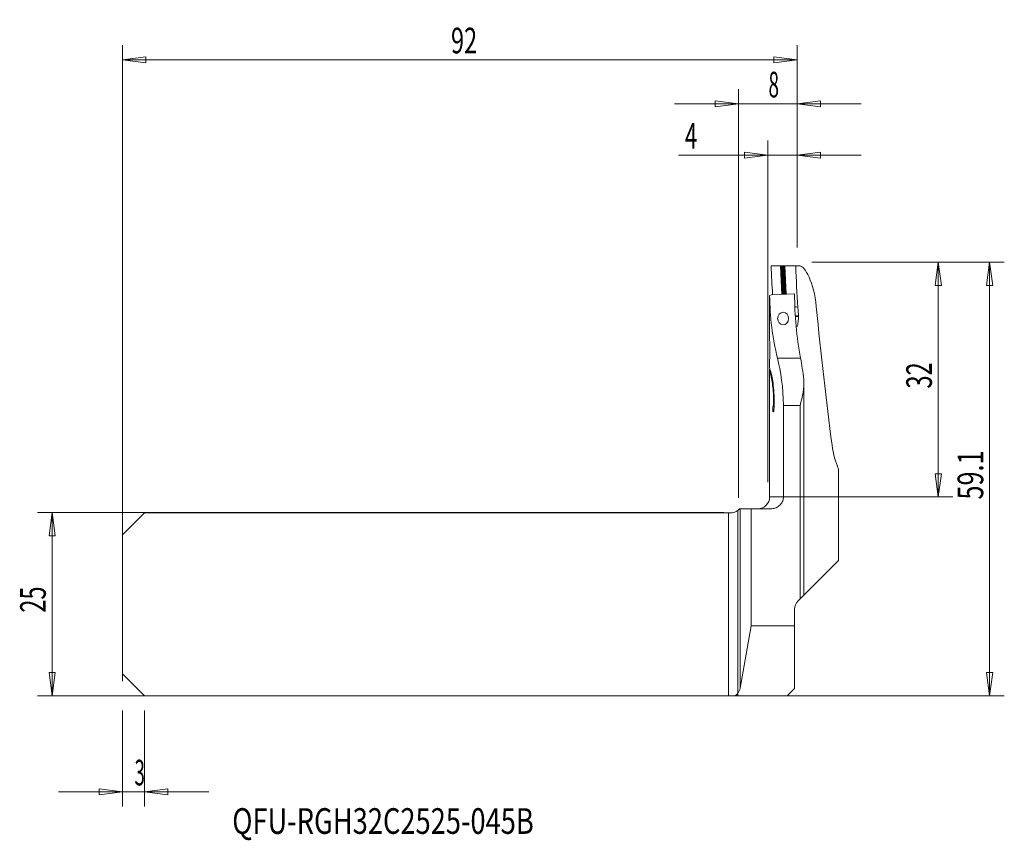
# Model space of a CAD drawing. Units: millimetres. Extents: x -98 to 36, y -32 to 80.
import ezdxf

# ---------------------------------------------------------------- set-up
doc = ezdxf.new("R2010")
doc.units = ezdxf.units.MM
doc.layers.get('0').update_dxf_attribs({"linetype": 'CONTINUOUS'})
for name, color, linetype in [('1', 4, 'CONTINUOUS'), ('2', 7, 'CONTINUOUS'), ('SK1', 4, 'CONTINUOUS'), ('SK2', 7, 'CONTINUOUS'), ('SK6', 5, 'CONTINUOUS')]:
    doc.layers.add(name, color=color, linetype=linetype)
doc.styles.add('iso_b_vert', font='simplex.shx')
doc.dimstyles.get("Standard").update_dxf_attribs({"dimtxt": 0.18, "dimasz": 0.18, "dimexe": 0.18, "dimexo": 0.0625, "dimgap": 0.09, "dimtad": 1, "dimzin": 0, "dimdsep": 52, "dimtxsty": 'Standard', "dimcen": 0.09, "dimadec": 0, "dimazin": 0, "dimtfac": 1, "dimtdec": 4, "dimtofl": 0, "dimtmove": 0, "dimatfit": 3, "dimfxl": 1, "dimtolj": 1, "dimtzin": 0, "dimarcsym": 0})

# ---------------------------------------------------------------- blocks, each defined once
blk = doc.blocks.new('DimnDraft3D1')
at = {"layer": '2', "lineweight": 13}
for p, q in [((10, 46.6), (36.25321, 46.6)), ((34.25321, 46.6), (33.835213, 43.424998)), ((34.25321, -12.5), (34.25321, 46.6)), ((34.25321, 46.6), (34.671206, 43.425002)), ((34.671206, 43.425002), (33.835213, 43.424998)), ((33.835213, -9.325002), (34.671206, -9.324998)), ((34.25321, -12.5), (33.835213, -9.325002)), ((34.25321, -12.5), (34.671206, -9.324998)), ((-79, -12.5), (36.25321, -12.5))]:
    blk.add_line(p, q, dxfattribs=at)
at = {"layer": '2', "lineweight": 18, "insert": (33.37821, 14.254605), "char_height": 3.5, "attachment_point": 7, "rotation": 90, "line_spacing_factor": 1.084337, "style": 'iso_b_vert'}
blk.add_mtext('\\W0.7208;59.1', dxfattribs=at)
blk = doc.blocks.new('_CLOSED')
at = {"lineweight": -2}
for p, q in [((-1, 0.166667), (0, 0)), ((-1, 0.166667), (-1, -0.166667)), ((0, 0), (-1, -0.166667)), ((0, 0), (-1, 0))]:
    blk.add_line(p, q, dxfattribs=at)
blk = doc.blocks.new('DimnDraft3D2')
at = {"layer": 'SK2', "lineweight": 13}
for p, q in [((-84, -10.5), (-84, 76.2)), ((8, 48.6), (8, 76.2)), ((-84, 74.2), (-80.825002, 74.617997)), ((-84, 74.2), (8, 74.2)), ((-84, 74.2), (-80.824998, 73.782003)), ((-80.825002, 74.617997), (-80.824998, 73.782003)), ((8, 74.2), (4.824998, 74.617997)), ((4.825002, 73.782003), (4.824998, 74.617997)), ((8, 74.2), (4.825002, 73.782003))]:
    blk.add_line(p, q, dxfattribs=at)
at = {"layer": 'SK2', "lineweight": 18, "insert": (-39.215789, 75.075), "char_height": 3.5, "attachment_point": 7, "line_spacing_factor": 1.084337, "style": 'iso_b_vert'}
blk.add_mtext('\\W0.6740;92', dxfattribs=at)
blk = doc.blocks.new('DimnDraft3D3')
at = {"layer": '2', "lineweight": 13}
for p, q in [((0, 14.5), (0, 70.2)), ((8, 48.6), (8, 70.2)), ((0, 68.2), (-3.175002, 68.617997)), ((-3.174998, 67.782003), (-3.175002, 68.617997)), ((8, 68.2), (11.174998, 68.617997)), ((11.174998, 68.617997), (11.175002, 67.782003)), ((-8.75, 68.2), (16.75, 68.2)), ((0, 68.2), (-3.174998, 67.782003)), ((8, 68.2), (11.175002, 67.782003))]:
    blk.add_line(p, q, dxfattribs=at)
at = {"layer": '2', "lineweight": 18, "insert": (4.092105, 69.075), "char_height": 3.5, "attachment_point": 7, "line_spacing_factor": 1.084337, "style": 'iso_b_vert'}
blk.add_mtext('\\W0.5404;8', dxfattribs=at)
blk = doc.blocks.new('DimnDraft3D4')
at = {"layer": '2', "lineweight": 13}
for p, q in [((4, 16.6), (4, 63.2)), ((8, 48.6), (8, 63.2)), ((-8.189211, 61.2), (16.75, 61.2)), ((4, 61.2), (0.824998, 61.617997)), ((0.825002, 60.782003), (0.824998, 61.617997)), ((4, 61.2), (0.825002, 60.782003)), ((8, 61.2), (11.174998, 61.617997)), ((8, 61.2), (11.175002, 60.782003)), ((11.174998, 61.617997), (11.175002, 60.782003))]:
    blk.add_line(p, q, dxfattribs=at)
at = {"layer": '2', "lineweight": 18, "insert": (-7.314211, 62.075), "char_height": 3.5, "attachment_point": 7, "line_spacing_factor": 1.084337, "style": 'iso_b_vert'}
blk.add_mtext('\\W0.6380;4', dxfattribs=at)
blk = doc.blocks.new('DimnDraft3D5')
at = {"layer": 'SK2', "lineweight": 13}
for p, q in [((-84, -14.5), (-84, -27.60005)), ((-81, -14.5), (-81, -27.60005)), ((-84, -25.60005), (-87.175002, -25.182053)), ((-87.174998, -26.018047), (-87.175002, -25.182053)), ((-81, -25.60005), (-77.825002, -25.182053)), ((-77.825002, -25.182053), (-77.824998, -26.018047)), ((-92.75, -25.60005), (-72.25, -25.60005)), ((-84, -25.60005), (-87.174998, -26.018047)), ((-81, -25.60005), (-77.824998, -26.018047))]:
    blk.add_line(p, q, dxfattribs=at)
at = {"layer": 'SK2', "lineweight": 18, "insert": (-82.384868, -24.72505), "char_height": 3.5, "attachment_point": 7, "line_spacing_factor": 1.084337, "style": 'iso_b_vert'}
blk.add_mtext('\\W0.5404;3', dxfattribs=at)
blk = doc.blocks.new('DimnDraft3D6')
at = {"layer": '2', "lineweight": 13}
for p, q in [((10, 46.6), (29.25321, 46.6)), ((27.25321, 46.6), (26.835213, 43.424998)), ((27.25321, 14.6), (27.25321, 46.6)), ((27.25321, 46.6), (27.671206, 43.425002)), ((27.671206, 43.425002), (26.835213, 43.424998)), ((26.835213, 17.774998), (27.671206, 17.775002)), ((27.25321, 14.6), (26.835213, 17.774998)), ((27.25321, 14.6), (27.671206, 17.775002)), ((6, 14.6), (29.25321, 14.6))]:
    blk.add_line(p, q, dxfattribs=at)
at = {"layer": '2', "lineweight": 18, "insert": (26.37821, 29.384211), "char_height": 3.5, "attachment_point": 7, "rotation": 90, "line_spacing_factor": 1.084337, "style": 'iso_b_vert'}
blk.add_mtext('\\W0.6740;32', dxfattribs=at)

msp = doc.modelspace()

# ---------------------------------------------------------------- linework, layer by layer
at = {"layer": '1', "lineweight": 18}
for p, q in [((4.44, 46.1), (5.729, 46.1)), ((5.789, 46.1), (5.729, 46.1)), ((5.789, 46.1), (5.834, 46.1)), ((5.834, 46.1), (5.973, 46.1)), ((5.973, 46.1), (6.071, 46.1)), ((6.071, 46.1), (6.21, 46.1)), ((6.21, 46.1), (6.255, 46.1)), ((6.315, 46.1), (6.255, 46.1)), ((6.315, 46.1), (7.81, 46.1)), ((8.382, 46.1), (7.81, 46.1)), ((4.25, 41.796), (4.25, 36.105)), ((4.251, 42.076), (4.521, 42.156)), ((7.633, 42.286), (4.521, 42.156)), ((7.633, 42.286), (7.65, 42.282)), ((8.173, 39.374), (8.173, 39.224)), ((7.876, 38.038), (7.843, 38.048)), ((4.256, 34.288), (4.256, 34.912)), ((4.25, 33.089), (4.25, 32.423)), ((4.25, 31.916), (4.25, 14.6)), ((8.918, 1.23), (8.918, 30.179)), ((4.858, 27.01), (4.752, 27.01)), ((6.126, 14.6), (6.126, 27.094)), ((13.638, 18.385), (13.638, 5.95)), ((-0.1, -12.183), (-0.1, 12.776)), ((0.233, 13), (0.129, 13)), ((1.732, 13), (0.233, 13)), ((4.411, 13), (1.732, 13)), ((1.732, 13), (1.732, -2.954)), ((13.638, 5.95), (8.918, 1.23)), ((8.119, 0.431), (8.418, 0.73)), ((8.418, 0.73), (8.918, 1.23)), ((7.65, -2.954), (7.65, -0.7)), ((0.233, -11.453), (1.732, -2.954)), ((7.65, -2.954), (1.732, -2.954)), ((7.65, -2.954), (7.65, -11.5)), ((7.65, -11.5), (6.65, -12.5)), ((-0.1, -12.5), (-0.1, -12.183)), ((-0.1, -12.5), (6.65, -12.5))]:
    msp.add_line(p, q, dxfattribs=at)
at = {"layer": '1', "lineweight": 13}
for p, q in [((5.898, 42.213), (5.729, 46.1)), ((5.789, 46.1), (5.958, 42.216)), ((6.003, 42.218), (5.834, 46.1)), ((5.973, 46.1), (6.142, 42.224)), ((6.24, 42.228), (6.071, 46.1)), ((6.21, 46.1), (6.379, 42.234)), ((6.424, 42.235), (6.255, 46.1)), ((6.315, 46.1), (6.484, 42.238)), ((7.743, 39.355), (8.173, 39.374)), ((7.753, 39.205), (8.173, 39.224)), ((5.316, 33.522), (8.47, 33.522)), ((4.451, 31.489), (4.295, 31.489)), ((4.86, 27.095), (4.771, 27.095)), ((8.418, 27.094), (6.126, 27.094)), ((8.418, 27.094), (8.418, 0.73)), ((6.126, 14.6), (4.25, 14.6)), ((0.233, 13), (0.233, -11.453))]:
    msp.add_line(p, q, dxfattribs=at)
at = {"layer": '1', "lineweight": 18, "extrusion": (0, 0, -1)}
for centre, start, end in [((-2.65, 14.6), 180, 270), ((1.343, -11.175), 190, 219.04971)]:
    msp.add_arc(centre, 1.6, start, end, dxfattribs=at)
at = {"layer": '1', "lineweight": 18}
msp.add_arc((9.25, -0.7), 1.6, 135, 180, dxfattribs=at)
at = {"layer": '1', "lineweight": 18, "extrusion": (0, 0, -1)}
for centre, major_axis, ratio, start_param, end_param in [((30.5, 30.017), (9.888, -73.27), 0.33187, 1.7819063, 1.8366378), ((41.5, 93.093), (13.419, 104.405), 0.297654, -2.1370297, -2.0755423), ((30.5, 57.578), (17.715, 34.32), 0.564442, -2.3115523, -2.3028574), ((30.5, 42.348), (0, 31.284), 0.8391, -1.8568191, -1.5794914), ((41.5, 42.348), (0, 40.341), 0.8391, -1.7913737, -1.5724361), ((5.132, 39.241), (3.694, 0.659), 0.323001, -0.7617297, -0.5937984), ((41.5, 105.203), (0, 158.035), 0.214194, -2.1277612, -1.9921574)]:
    msp.add_ellipse(centre, major_axis=major_axis, ratio=ratio, start_param=start_param, end_param=end_param, dxfattribs=at)
msp.add_ellipse((6.091, 38.922), major_axis=(0.011, 0.854), ratio=0.877762, dxfattribs=at)
at = {"layer": '1', "lineweight": 18}
for points, knots in [([(8.382, 46.1), (8.722, 46.1), (9.18, 45.55), (10.059, 43.576), (10.457, 42.171), (10.611, 40.566)], [0, 0, 0, 0, 0.5, 0.5, 1, 1, 1, 1]), ([(8.075, 40.455), (8.093, 40.379), (8.111, 40.283), (8.14, 40.062), (8.152, 39.933), (8.169, 39.663), (8.173, 39.517), (8.173, 39.374)], [0, 0, 0, 0, 0.3268739, 0.3268739, 0.6634077, 0.6634077, 1, 1, 1, 1]), ([(8.173, 39.224), (8.173, 39.189), (8.173, 39.155), (8.171, 38.968), (8.164, 38.816), (8.142, 38.535), (8.127, 38.403), (8.092, 38.179), (8.072, 38.084), (8.03, 37.945), (8.007, 37.897), (7.965, 37.855), (7.944, 37.86), (7.907, 37.917), (7.891, 37.968), (7.876, 38.038)], [0, 0, 0, 0, 0.0359049, 0.0359049, 0.197979, 0.197979, 0.36187, 0.36187, 0.5256688, 0.5256688, 0.687908, 0.687908, 0.8483278, 0.8483278, 1, 1, 1, 1]), ([(4.256, 34.912), (4.256, 35.03), (4.255, 35.148), (4.254, 35.438), (4.253, 35.608), (4.251, 35.89), (4.25, 36.01), (4.25, 36.112)], [0, 0, 0, 0, 0.2595457, 0.2595457, 0.6578406, 0.6578406, 1, 1, 1, 1]), ([(4.25, 33.085), (4.25, 33.147), (4.25, 33.215), (4.252, 33.428), (4.253, 33.589), (4.255, 33.927), (4.256, 34.109), (4.256, 34.288)], [0, 0, 0, 0, 0.2062606, 0.2062606, 0.6031283, 0.6031283, 1, 1, 1, 1]), ([(4.296, 31.909), (4.287, 31.913), (4.28, 31.927), (4.26, 32.007), (4.253, 32.121), (4.25, 32.322), (4.25, 32.363), (4.25, 32.406)], [0, 0, 0, 0, 0.2483176, 0.2483176, 0.8575267, 0.8575267, 1, 1, 1, 1]), ([(4.253, 32.176), (4.249, 31.985), (4.249, 31.828), (4.259, 31.578), (4.273, 31.501), (4.295, 31.489)], [0, 0, 0, 0, 0.4544248, 0.4544248, 1, 1, 1, 1]), ([(4.295, 31.489), (4.321, 31.474), (4.36, 31.379), (4.449, 31.049), (4.499, 30.817), (4.597, 30.253), (4.644, 29.916), (4.721, 29.182), (4.751, 28.776), (4.782, 27.946), (4.784, 27.512), (4.771, 27.095)], [0, 0, 0, 0, 0.2094054, 0.2094054, 0.4104463, 0.4104463, 0.6079787, 0.6079787, 0.8039434, 0.8039434, 1, 1, 1, 1]), ([(4.834, 26.502), (4.845, 26.675), (4.853, 26.853), (4.859, 27.032), (4.874, 27.499), (4.872, 27.984), (4.833, 28.92), (4.795, 29.383), (4.7, 30.212), (4.641, 30.589), (4.525, 31.205), (4.466, 31.454), (4.366, 31.796), (4.324, 31.893), (4.296, 31.909)], [0, 0, 0, 0, 0.0696035, 0.0696035, 0.0696035, 0.2534026, 0.2534026, 0.4409266, 0.4409266, 0.6285639, 0.6285639, 0.8142117, 0.8142117, 1, 1, 1, 1]), ([(4.752, 27.01), (4.742, 27.008), (4.733, 26.998), (4.716, 26.962), (4.709, 26.938), (4.697, 26.879), (4.691, 26.844), (4.683, 26.767), (4.681, 26.724), (4.678, 26.638), (4.678, 26.592), (4.68, 26.504), (4.683, 26.46), (4.691, 26.381), (4.696, 26.344), (4.709, 26.283), (4.716, 26.258), (4.733, 26.223), (4.742, 26.213), (4.76, 26.208), (4.769, 26.214), (4.786, 26.24), (4.795, 26.26), (4.81, 26.312), (4.816, 26.345), (4.827, 26.417), (4.831, 26.459), (4.834, 26.502)], [0, 0, 0, 0, 0.0834839, 0.0834839, 0.1593867, 0.1593867, 0.234298, 0.234298, 0.3088474, 0.3088474, 0.3837829, 0.3837829, 0.4597588, 0.4597588, 0.5370916, 0.5370916, 0.615549, 0.615549, 0.6943369, 0.6943369, 0.7724154, 0.7724154, 0.8490152, 0.8490152, 0.9244694, 0.9244694, 1, 1, 1, 1]), ([(4.771, 27.095), (4.771, 27.083), (4.77, 27.071), (4.768, 27.051), (4.766, 27.042), (4.763, 27.027), (4.761, 27.021), (4.756, 27.013), (4.754, 27.01), (4.752, 27.01)], [0, 0, 0, 0, 0.2590141, 0.2590141, 0.5044936, 0.5044936, 0.7523186, 0.7523186, 1, 1, 1, 1]), ([(6.126, 14.6), (6.126, 14.554), (6.124, 14.508), (6.103, 14.284), (6.053, 14.105), (5.89, 13.768), (5.77, 13.608), (5.481, 13.336), (5.305, 13.223), (4.932, 13.064), (4.729, 13.017), (4.488, 13.001), (4.449, 13), (4.411, 13)], [0, 0, 0, 0, 0.0524665, 0.0524665, 0.2610493, 0.2610493, 0.485778, 0.485778, 0.7208925, 0.7208925, 0.9557526, 0.9557526, 1, 1, 1, 1]), ([(0.129, 13), (0.105, 12.971), (0.077, 12.941), (0.004, 12.866), (-0.045, 12.82), (-0.1, 12.776)], [0, 0, 0, 0, 0.4080477, 0.4080477, 1, 1, 1, 1])]:
    msp.add_open_spline(points, degree=3, knots=knots, dxfattribs=at)
for points in [[(6.126, 27.094), (6.126, 29.468), (5.757, 31.737), (5.316, 33.522)], [(8.899, 30.599), (8.787, 31.673), (8.635, 32.648), (8.47, 33.522)], [(8.899, 30.599), (9.018, 29.461), (8.682, 28.277), (8.418, 27.094)], [(12.766, 21.664), (12.925, 20.468), (13.214, 19.366), (13.638, 18.385)]]:
    msp.add_open_spline(points, degree=3, dxfattribs=at)
at = {"layer": 'SK1', "lineweight": 18}
for p, q in [((-84, 9.425), (-81, 12.425)), ((-1.343, 12.425), (-81, 12.425)), ((-1.1, 12.425), (-1.343, 12.425)), ((-0.1, -12.183), (-0.1, 12.776)), ((-84, 9.425), (-84, -9.5)), ((-84, -9.5), (-81, -12.5)), ((-1.343, -12.5), (-81, -12.5)), ((-0.446, -12.5), (-1.343, -12.5)), ((-0.446, -12.5), (-0.1, -12.5)), ((-0.1, -12.5), (-0.1, -12.183))]:
    msp.add_line(p, q, dxfattribs=at)
at = {"layer": 'SK1', "lineweight": 13}
msp.add_line((-1.343, -12.5), (-1.343, 12.425), dxfattribs=at)
at = {"layer": 'SK1', "lineweight": 18, "extrusion": (0, 0, -1)}
msp.add_arc((1.343, -11.175), 1.6, 219.04971, 235.90661, dxfattribs=at)
at = {"layer": 'SK1', "lineweight": 18}
msp.add_open_spline([(-0.1, 12.776), (-0.165, 12.724), (-0.238, 12.674), (-0.424, 12.57), (-0.544, 12.519), (-0.806, 12.446), (-0.952, 12.425), (-1.1, 12.425)], degree=3, knots=[0, 0, 0, 0, 0.2786171, 0.2786171, 0.6374351, 0.6374351, 1, 1, 1, 1], dxfattribs=at)
at = {"layer": 'SK2', "lineweight": 13}
for p, q in [((-2, 12.5), (-95.6, 12.5)), ((-93.6, 12.5), (-93.6, -12.5)), ((-2, -12.5), (-95.6, -12.5))]:
    msp.add_line(p, q, dxfattribs=at)
at = {"layer": 'SK2', "lineweight": 18}
for p, q in [((-93.6, 12.5), (-94.018, 9.325)), ((-93.6, 12.5), (-93.182, 9.325)), ((-93.182, 9.325), (-94.018, 9.325)), ((-93.6, -12.5), (-94.018, -9.325)), ((-94.018, -9.325), (-93.182, -9.325)), ((-93.6, -12.5), (-93.182, -9.325))]:
    msp.add_line(p, q, dxfattribs=at)

# ---------------------------------------------------------------- texts
at = {"layer": 'SK2', "lineweight": 18, "insert": (-94.475, -1.17), "char_height": 3.5, "attachment_point": 7, "rotation": 90, "line_spacing_factor": 1.084337, "style": 'iso_b_vert'}
msp.add_mtext('\\W0.6740;25', dxfattribs=at)
at = {"layer": 'SK6', "lineweight": 18, "insert": (-69.048, -31.325), "char_height": 3.5, "attachment_point": 7, "line_spacing_factor": 1.084337, "style": 'iso_b_vert'}
msp.add_mtext('\\W0.7794;QFU-RGH32C2525-045B', dxfattribs=at)

# ---------------------------------------------------------------- dimensions: what is measured, and where the dimension line sits
at = {"layer": '2', "lineweight": 13}
for base, p1, p2, picture, middle in [((8, 68.2), (0, 14.5), (8, 48.6), 'DimnDraft3D3', (3.217, 68.2)), ((4, 61.2), (8, 48.6), (4, 16.6), 'DimnDraft3D4', (-8.189, 61.2))]:
    dim = msp.add_linear_dim(base=base, p1=p1, p2=p2, dimstyle='Standard', override={"dimtxt": 3.5, "dimasz": 3.175, "dimexe": 2, "dimexo": 2, "dimgap": 1.75, "dimtad": 1, "dimtih": 0, "dimdec": 1, "dimzin": 8, "dimpost": '<>', "dimtxsty": 'iso_b_vert', "dimblk1": 'CLOSED', "dimblk2": 'CLOSED', "dimsah": 1, "dimclrd": 2, "dimclre": 2, "dimclrt": 7, "dimtofl": 1, "dimtmove": 0}, dxfattribs=at)
    dim.commit()
    dim.dimension.update_dxf_attribs({"geometry": picture, "text_midpoint": middle})
for base, p1, picture, middle in [((34.253, 46.6), (-79, -12.5), 'DimnDraft3D1', (34.253, 13.38)), ((27.253, 46.6), (6, 14.6), 'DimnDraft3D6', (27.253, 28.509))]:
    dim = msp.add_linear_dim(base=base, p1=p1, p2=(10, 46.6), angle=90, dimstyle='Standard', override={"dimtxt": 3.5, "dimasz": 3.175, "dimexe": 2, "dimexo": 2, "dimgap": 1.75, "dimtad": 1, "dimtih": 0, "dimtoh": 0, "dimdec": 1, "dimzin": 8, "dimpost": '<>', "dimtxsty": 'iso_b_vert', "dimblk1": 'CLOSED', "dimblk2": 'CLOSED', "dimsah": 1, "dimclrd": 2, "dimclre": 2, "dimclrt": 7, "dimtofl": 1, "dimtmove": 0}, dxfattribs=at)
    dim.commit()
    dim.dimension.update_dxf_attribs({"geometry": picture, "text_midpoint": middle})
at = {"layer": 'SK2', "lineweight": 13}
for base, p1, p2, override, picture, middle in [((8, 74.2), (-84, -10.5), (8, 48.6), {"dimtxt": 3.5, "dimasz": 3.175, "dimexe": 2, "dimexo": 2, "dimgap": 1.75, "dimtad": 1, "dimtih": 0, "dimdec": 1, "dimzin": 8, "dimpost": '<>', "dimtxsty": 'iso_b_vert', "dimblk1": 'CLOSED', "dimblk2": 'CLOSED', "dimsah": 1, "dimclrd": 2, "dimclre": 2, "dimclrt": 7, "dimtofl": 1, "dimtmove": 0}, 'DimnDraft3D2', (-40.091, 74.2)), ((-81, -25.6), (-84, -14.5), (-81, -14.5), {"dimtxt": 3.5, "dimasz": 3.175, "dimexe": 2, "dimexo": 2, "dimgap": 1.75, "dimtad": 1, "dimtih": 0, "dimzin": 8, "dimpost": '<>', "dimtxsty": 'iso_b_vert', "dimblk1": 'CLOSED', "dimblk2": 'CLOSED', "dimsah": 1, "dimclrd": 2, "dimclre": 2, "dimclrt": 7, "dimtofl": 1, "dimtmove": 0}, 'DimnDraft3D5', (-83.26, -25.6))]:
    dim = msp.add_linear_dim(base=base, p1=p1, p2=p2, dimstyle='Standard', override=override, dxfattribs=at)
    dim.commit()
    dim.dimension.update_dxf_attribs({"geometry": picture, "text_midpoint": middle})

doc.saveas('drawing.dxf')
